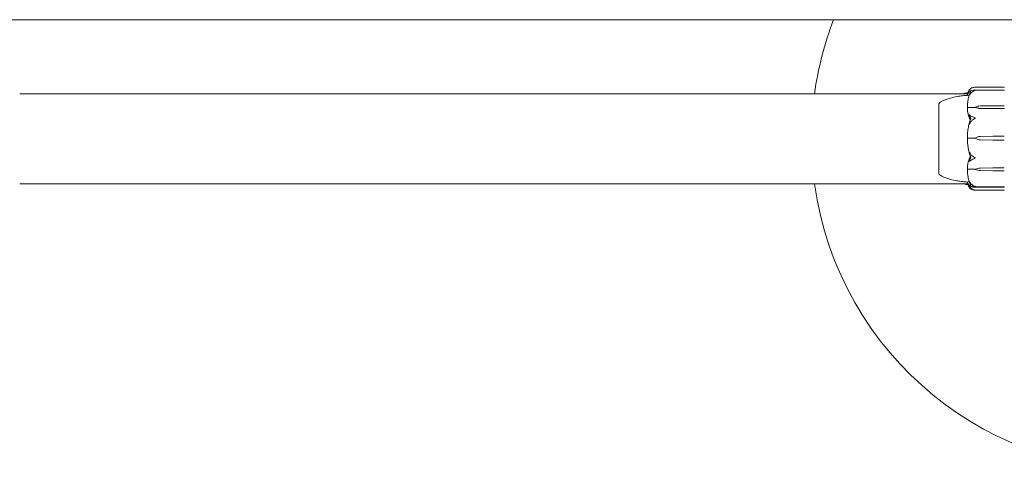
# Model space of a CAD drawing. Units: millimetres. Extents: x -2550 to 12000, y -3550 to 7200.
# Drawn here: x 2995 to 3368, y -125 to 45 of the extents above; entities that cross this region are included whole.
import ezdxf

# ---------------------------------------------------------------- set-up
doc = ezdxf.new("R2010")
doc.units = ezdxf.units.MM
doc.header["$MEASUREMENT"] = 0

msp = doc.modelspace()

# ---------------------------------------------------------------- linework, layer by layer
at = {"color": 0, "linetype": 'Continuous', "lineweight": 0}
for p, q in [((2445, 45), (3375, 45)), ((3356.84, 19.46), (3367.9, 19.46)), ((3062.03, 17), (2995.28, 17)), ((3062.03, 17), (3354.17, 17)), ((3356.47, 18.34), (3367.9, 18.34)), ((3343.2, 13.25), (3343.2, -12.88)), ((3343.25, 13.25), (3343.2, 13.25)), ((3357, 11.78), (3354.2, 11.78)), ((3357, 11.93), (3357, 11.78)), ((3358.93, 12.38), (3363.7, 12.47)), ((3363.7, 11.38), (3358.93, 11.48)), ((3363.7, 11.38), (3358.93, 11.45)), ((3363.7, 12.47), (3367.9, 12.47)), ((3367.9, 11.38), (3363.7, 11.38)), ((3357, 0.22), (3354.2, 0.22)), ((3357, 0.22), (3357, 0.22)), ((3358.93, 0.87), (3363.7, 1)), ((3363.7, 1), (3367.9, 1)), ((3363.7, -0.56), (3358.93, -0.43)), ((3363.7, -0.56), (3358.93, -0.43)), ((3367.9, -0.56), (3363.7, -0.56)), ((3358.93, -11.13), (3363.7, -11.06)), ((3358.93, -11.15), (3363.7, -11.06)), ((3363.7, -11.06), (3367.9, -11.06)), ((3343.2, -12.88), (3343.2, -13.25)), ((3343.25, -13.25), (3343.2, -13.25)), ((3357, -11.48), (3354.2, -11.48)), ((3357, -11.62), (3357, -11.48)), ((3363.7, -12.18), (3358.93, -12.08)), ((3367.9, -12.18), (3363.7, -12.18)), ((2995.28, -17), (3062.03, -17)), ((3062.03, -17), (3354.17, -17)), ((3367.9, -18.15), (3356.43, -18.15)), ((3367.9, -18.34), (3356.47, -18.34)), ((3367.9, -19.46), (3356.84, -19.46))]:
    msp.add_line(p, q, dxfattribs=at)
for centre, radius, start, end in [((3420, 0), 125, 158.8998, 172.1836), ((3367.9, 19.36), 0.1, 360, 90), ((3367.9, 18.24), 0.1, 360, 90), ((3344.2, 12.93), 1, 119.1131, 161.2193), ((3420, 0), 125, 187.8164, 0), ((3344.2, -12.93), 1, 198.7872, 240.8957), ((3367.9, -18.05), 0.1, 270, 0), ((3367.9, -18.24), 0.1, 270, 0), ((3367.9, -19.36), 0.1, 270, 0)]:
    msp.add_arc(centre, radius, start, end, dxfattribs=at)
at = {"color": 0, "linetype": 'Continuous', "lineweight": 0, "extrusion": (2.28636e-16, 9.94363e-18, -1)}
msp.add_ellipse((3359.03, 9.94), major_axis=(3.5, 0), ratio=0.697716, start_param=-2.189134, end_param=-1.598722, dxfattribs=at)
at = {"color": 0, "linetype": 'Continuous', "lineweight": 0, "extrusion": (2.25922e-16, -9.0446e-18, -1)}
msp.add_ellipse((3359.03, 13.92), major_axis=(-3.5, 0), ratio=0.697716, start_param=-1.542871, end_param=-0.952459, dxfattribs=at)
at = {"color": 0, "linetype": 'Continuous', "lineweight": 0, "extrusion": (2.27621e-16, 4.26542e-31, -1)}
msp.add_ellipse((3359.03, 13.25), major_axis=(-3.5, 0), ratio=0.514004, start_param=-1.542871, end_param=-0.952459, dxfattribs=at)
at = {"color": 0, "linetype": 'Continuous', "lineweight": 0, "extrusion": (2.27621e-16, 5.4075e-28, -1)}
msp.add_ellipse((3367.9, 12.41), major_axis=(-0.1, 0), ratio=0.628336, start_param=-4.712389, end_param=-3.141593, dxfattribs=at)
at = {"color": 0, "linetype": 'Continuous', "lineweight": 0}
for centre, major_axis, ratio, start_param, end_param in [((3367.9, 11.3), (-0.1, 0), 0.804414, -3.141593, -1.570796), ((3367.9, 1.01), (-0.1, 0), 0.112977, -4.712389, -3.141593), ((3367.9, -0.57), (0.1, 0), 0.139365, 0, 1.570796), ((3375.06, 0), (21.06, 0), 0.96806, -2.814609, -2.787847)]:
    msp.add_ellipse(centre, major_axis=major_axis, ratio=ratio, start_param=start_param, end_param=end_param, dxfattribs=at)
at = {"color": 0, "linetype": 'Continuous', "lineweight": 0, "extrusion": (2.28045e-16, -7.8173e-19, -1)}
msp.add_ellipse((3359.03, -2.63), major_axis=(3.5, 0), ratio=0.999913, start_param=-2.189134, end_param=-1.598722, dxfattribs=at)
at = {"color": 0, "linetype": 'Continuous', "lineweight": 0, "extrusion": (2.27621e-16, 1.10827e-31, -1)}
msp.add_ellipse((3359.03, 3.06), major_axis=(-3.5, 0), ratio=0.996529, start_param=-1.542871, end_param=-0.952459, dxfattribs=at)
at = {"color": 0, "linetype": 'Continuous', "lineweight": 0, "extrusion": (2.27636e-16, -4.08539e-19, -1)}
msp.add_ellipse((3359.03, 3.07), major_axis=(-3.5, 0), ratio=0.999913, start_param=-1.542871, end_param=-0.952459, dxfattribs=at)
at = {"color": 0, "linetype": 'Continuous', "lineweight": 0, "extrusion": (2.27621e-16, 1.01637e-31, -1)}
msp.add_ellipse((3359.03, -13.01), major_axis=(3.5, 0), ratio=0.537448, start_param=-2.189134, end_param=-1.598722, dxfattribs=at)
at = {"color": 0, "linetype": 'Continuous', "lineweight": 0, "extrusion": (2.28636e-16, 9.68463e-18, -1)}
msp.add_ellipse((3359.03, -13.66), major_axis=(3.5, 0), ratio=0.716375, start_param=-2.189134, end_param=-1.598722, dxfattribs=at)
at = {"color": 0, "linetype": 'Continuous', "lineweight": 0, "extrusion": (2.27621e-16, 7.2069e-29, -1)}
msp.add_ellipse((3367.9, -10.98), major_axis=(0.1, 0), ratio=0.788109, start_param=0, end_param=1.570796, dxfattribs=at)
at = {"color": 0, "linetype": 'Continuous', "lineweight": 0, "extrusion": (2.25922e-16, -8.80902e-18, -1)}
msp.add_ellipse((3359.03, -9.57), major_axis=(-3.5, 0), ratio=0.716375, start_param=-1.542871, end_param=-0.952459, dxfattribs=at)
at = {"color": 0, "linetype": 'Continuous', "lineweight": 0, "extrusion": (2.27621e-16, -4.0466e-29, -1)}
msp.add_ellipse((3367.9, -12.11), major_axis=(0.1, 0), ratio=0.607322, start_param=0, end_param=1.570796, dxfattribs=at)
at = {"color": 0, "linetype": 'Continuous', "lineweight": 0}
for points, knots in [([(3355.02, 18.77), (3354.88, 18.65), (3354.78, 18.53), (3354.72, 18.45), (3354.71, 18.44), (3354.7, 18.43), (3354.7, 18.42), (3354.69, 18.42), (3354.69, 18.41), (3354.69, 18.41), (3354.69, 18.41), (3354.68, 18.41), (3354.68, 18.4), (3354.68, 18.4), (3354.68, 18.4), (3354.68, 18.4)], [0, 0, 0, 0, 0.083782, 0.083782, 0.0989561, 0.0989561, 0.1046942, 0.1046942, 0.1084847, 0.1084847, 0.1119261, 0.1119261, 0.1162251, 0.1162251, 0.1192661, 0.1192661, 0.1192661, 0.1192661]), ([(3356.06, 19.34), (3355.78, 19.25), (3355.52, 19.13), (3355.22, 18.93), (3355.11, 18.86), (3355.02, 18.77)], [3.7382233, 3.7382233, 3.7382233, 3.7382233, 3.8335399, 3.8335399, 3.8901312, 3.8901312, 3.8901312, 3.8901312]), ([(3356.84, 19.46), (3356.82, 19.46), (3356.79, 19.46), (3356.62, 19.45), (3356.36, 19.43), (3356.06, 19.34)], [0.19459327, 0.19459327, 0.19459327, 0.19459327, 0.20466211, 0.20466211, 0.2689484, 0.2689484, 0.2689484, 0.2689484]), ([(3343.71, 13.8), (3344.67, 14.33), (3345.68, 14.75), (3347.88, 15.46), (3349.07, 15.75), (3350.9, 16.07), (3351.54, 16.17), (3352.47, 16.28), (3352.79, 16.31), (3353.27, 16.36), (3353.44, 16.38), (3353.72, 16.4), (3353.82, 16.41), (3354.06, 16.43), (3354.16, 16.44), (3354.27, 16.45), (3354.3, 16.45), (3354.32, 16.45), (3354.32, 16.45), (3354.32, 16.45)], [0, 0, 0, 0, 3.270428, 3.270428, 6.928471, 6.928471, 8.876873, 8.876873, 9.988094, 9.988094, 10.912008, 10.912008, 11.853231, 11.853231, 13.492123, 13.492123, 14.244914, 14.244914, 14.247656, 14.247656, 14.247656, 14.247656]), ([(3352.05, 17), (3352.65, 17.14), (3353.25, 17.26), (3353.99, 17.37), (3354.12, 17.39), (3354.26, 17.41)], [7.276355, 7.276355, 7.276355, 7.276355, 9.105804, 9.105804, 9.522382, 9.522382, 9.522382, 9.522382]), ([(3354.01, 16.43), (3354.02, 16.52), (3354.04, 16.61), (3354.09, 16.79), (3354.12, 16.88), (3354.2, 17.07), (3354.25, 17.16), (3354.36, 17.35), (3354.42, 17.44), (3354.56, 17.61), (3354.64, 17.7), (3354.72, 17.79)], [-1.5419769, -1.5419769, -1.5419769, -1.5419769, -1.4993357, -1.4993357, -1.4539462, -1.4539462, -1.4085567, -1.4085567, -1.3631672, -1.3631672, -1.3177777, -1.3177777, -1.3177777, -1.3177777]), ([(3354.7, 16.39), (3354.62, 16.11), (3354.54, 15.84), (3354.41, 15.28), (3354.35, 15), (3354.24, 14.44), (3354.19, 14.16), (3354.11, 13.59), (3354.08, 13.31), (3354.03, 12.74), (3354.02, 12.46), (3354.01, 12.17)], [1.3126682, 1.3126682, 1.3126682, 1.3126682, 1.3585375, 1.3585375, 1.4044068, 1.4044068, 1.4502762, 1.4502762, 1.4961455, 1.4961455, 1.5420149, 1.5420149, 1.5420149, 1.5420149]), ([(3354.68, 18.4), (3354.6, 18.25), (3354.53, 18.1), (3354.4, 17.79), (3354.34, 17.64), (3354.23, 17.32), (3354.19, 17.17), (3354.15, 17.01), (3354.15, 17), (3354.15, 17)], [1.3189753, 1.3189753, 1.3189753, 1.3189753, 1.3638178, 1.3638178, 1.4086602, 1.4086602, 1.4535027, 1.4535027, 1.4545693, 1.4545693, 1.4545693, 1.4545693]), ([(3354.75, 17.73), (3354.73, 17.72), (3354.69, 17.71), (3354.68, 17.73), (3354.68, 17.73), (3354.68, 17.74), (3354.68, 17.74), (3354.69, 17.74), (3354.69, 17.75), (3354.69, 17.75), (3354.69, 17.75), (3354.69, 17.76), (3354.7, 17.76), (3354.7, 17.77), (3354.71, 17.78), (3354.72, 17.79), (3354.73, 17.8), (3354.8, 17.87), (3354.9, 17.94), (3355.02, 17.99)], [0, 0, 0, 0, 0.02174229, 0.02174229, 0.02601809, 0.02601809, 0.02789878, 0.02789878, 0.02921607, 0.02921607, 0.0304774, 0.0304774, 0.03220048, 0.03220048, 0.03557693, 0.03557693, 0.04476146, 0.04476146, 0.09044467, 0.09044467, 0.09044467, 0.09044467]), ([(3355.02, 16.84), (3354.88, 16.63), (3354.78, 16.44), (3354.72, 16.33), (3354.71, 16.32), (3354.7, 16.31), (3354.7, 16.3), (3354.69, 16.3), (3354.69, 16.3), (3354.69, 16.3), (3354.69, 16.29), (3354.68, 16.29), (3354.68, 16.29), (3354.68, 16.3), (3354.68, 16.3), (3354.68, 16.31), (3354.68, 16.32), (3354.69, 16.34), (3354.69, 16.36), (3354.71, 16.41), (3354.72, 16.44), (3354.74, 16.49), (3354.74, 16.51), (3354.75, 16.53)], [0, 0, 0, 0, 0.0839151, 0.0839151, 0.0989446, 0.0989446, 0.1046848, 0.1046848, 0.1084776, 0.1084776, 0.1119224, 0.1119224, 0.1162276, 0.1162276, 0.1241078, 0.1241078, 0.1430125, 0.1430125, 0.1685672, 0.1685672, 0.220379, 0.220379, 0.2465121, 0.2465121, 0.2465121, 0.2465121]), ([(3355.3, 17.71), (3355.14, 17.75), (3354.98, 17.76), (3354.81, 17.74), (3354.78, 17.74), (3354.75, 17.73)], [0.0252215, 0.0252215, 0.0252215, 0.0252215, 0.1707724, 0.1707724, 0.2082955, 0.2082955, 0.2082955, 0.2082955]), ([(3355.02, 17.99), (3355.11, 18.04), (3355.22, 18.08), (3355.52, 18.19), (3355.78, 18.26), (3356.06, 18.31)], [0.9513258, 0.9513258, 0.9513258, 0.9513258, 1.0079171, 1.0079171, 1.1032338, 1.1032338, 1.1032338, 1.1032338]), ([(3356.06, 17.86), (3355.78, 17.71), (3355.52, 17.48), (3355.22, 17.13), (3355.11, 16.99), (3355.02, 16.84)], [3.7382233, 3.7382233, 3.7382233, 3.7382233, 3.8335399, 3.8335399, 3.8901312, 3.8901312, 3.8901312, 3.8901312]), ([(3356.06, 18.31), (3356.23, 18.34), (3356.41, 18.35), (3356.78, 18.33), (3356.94, 18.3), (3356.99, 18.28), (3356.99, 18.28), (3357, 18.28), (3357, 18.27), (3357, 18.27)], [0.0028316, 0.0028316, 0.0028316, 0.0028316, 0.0656741, 0.0656741, 0.1317735, 0.1317735, 0.1413425, 0.1413425, 0.1479934, 0.1479934, 0.1479934, 0.1479934]), ([(3357, 18.27), (3357, 18.27), (3357, 18.27), (3357, 18.27), (3357, 18.27), (3356.99, 18.26), (3356.99, 18.26), (3356.98, 18.25), (3356.96, 18.25), (3356.91, 18.23), (3356.85, 18.21), (3356.63, 18.14), (3356.37, 18.04), (3356.06, 17.86)], [0.1479934, 0.1479934, 0.1479934, 0.1479934, 0.1486352, 0.1486352, 0.1554192, 0.1554192, 0.1642585, 0.1642585, 0.1782597, 0.1782597, 0.2096161, 0.2096161, 0.2752826, 0.2752826, 0.2752826, 0.2752826]), ([(3343.25, 13.25), (3343.25, 13.25), (3343.25, 13.22), (3343.25, 13.05), (3343.25, 12.82), (3343.25, 12.48), (3343.24, 12.46), (3343.24, 12.45)], [-0.3168327, -0.3168327, -0.3168327, -0.3168327, -0.2122564, -0.2122564, -0.0091929, -0.0091929, 0, 0, 0, 0]), ([(3343.24, 12.45), (3343.24, 12.41), (3343.24, 12.36), (3343.24, 12.26), (3343.24, 12.2), (3343.24, 12.15)], [-0.08256828, -0.08256828, -0.08256828, -0.08256828, -0.0412753, -0.0412753, 0, 0, 0, 0]), ([(3343.24, 12.15), (3343.25, 12.12), (3343.25, 11.86), (3343.25, 11.14), (3343.25, 10.83), (3343.25, 9.84), (3343.25, 9.07), (3343.25, 7.44), (3343.25, 6.6), (3343.25, 5.67), (3343.24, 5.64), (3343.24, 5.61)], [-0.7260908, -0.7260908, -0.7260908, -0.7260908, -0.5452044, -0.5452044, -0.4343149, -0.4343149, -0.2122564, -0.2122564, -0.0091929, -0.0091929, 0, 0, 0, 0]), ([(3354.08, 11.75), (3354.06, 11.79), (3354.05, 11.83), (3354.01, 11.96), (3354.01, 12.06), (3354.01, 12.17)], [0.00423663, 0.00423663, 0.00423663, 0.00423663, 0.01823074, 0.01823074, 0.04239436, 0.04239436, 0.04239436, 0.04239436]), ([(3354.01, 11.31), (3354.01, 11.4), (3354.01, 11.5), (3354.04, 11.65), (3354.06, 11.71), (3354.08, 11.75)], [0, 0, 0, 0, 0.03830031, 0.03830031, 0.06712735, 0.06712735, 0.06712735, 0.06712735]), ([(3354.93, 7.46), (3354.91, 7.49), (3354.9, 7.53), (3354.84, 7.66), (3354.8, 7.75), (3354.66, 8.1), (3354.56, 8.37), (3354.22, 9.47), (3354.06, 10.32), (3354.01, 11.22), (3354.01, 11.27), (3354.01, 11.31)], [-0.9823146, -0.9823146, -0.9823146, -0.9823146, -0.9655303, -0.9655303, -0.9355677, -0.9355677, -0.8408895, -0.8408895, -0.5554016, -0.5554016, -0.5395267, -0.5395267, -0.5395267, -0.5395267]), ([(3354.08, 11.75), (3354.09, 11.76), (3354.11, 11.77), (3354.15, 11.78), (3354.17, 11.78), (3354.2, 11.78)], [-0.01326086, -0.01326086, -0.01326086, -0.01326086, -0.0075834, -0.0075834, 0, 0, 0, 0]), ([(3354.75, 8.77), (3354.73, 8.81), (3354.69, 8.92), (3354.68, 9), (3354.68, 9.01), (3354.68, 9.02), (3354.68, 9.02), (3354.68, 9.03), (3354.69, 9.03), (3354.69, 9.04), (3354.69, 9.04), (3354.69, 9.04), (3354.7, 9.05), (3354.7, 9.05), (3354.7, 9.05), (3354.72, 9.05), (3354.73, 9.05), (3354.76, 9.04), (3354.8, 9.02), (3354.9, 8.94), (3354.96, 8.89), (3355.02, 8.84)], [0, 0, 0, 0, 0.02163494, 0.02163494, 0.02503799, 0.02503799, 0.02658143, 0.02658143, 0.02759534, 0.02759534, 0.02851464, 0.02851464, 0.02967905, 0.02967905, 0.03180712, 0.03180712, 0.03715407, 0.03715407, 0.05318117, 0.05318117, 0.07430463, 0.07430463, 0.07430463, 0.07430463]), ([(3355.02, 8.84), (3355.11, 8.75), (3355.22, 8.66), (3355.52, 8.46), (3355.78, 8.33), (3356.06, 8.24)], [0.9513258, 0.9513258, 0.9513258, 0.9513258, 1.0079171, 1.0079171, 1.1032338, 1.1032338, 1.1032338, 1.1032338]), ([(3356.06, 8.24), (3356.24, 8.18), (3356.43, 8.1), (3356.79, 7.93), (3356.94, 7.85), (3356.99, 7.79), (3356.99, 7.79), (3357, 7.78), (3357, 7.77), (3357, 7.77)], [0.0003075, 0.0003075, 0.0003075, 0.0003075, 0.0653858, 0.0653858, 0.1281779, 0.1281779, 0.1373797, 0.1373797, 0.1437063, 0.1437063, 0.1437063, 0.1437063]), ([(3357, 7.77), (3357, 7.77), (3357, 7.77), (3357, 7.76), (3357, 7.76), (3356.99, 7.74), (3356.99, 7.74), (3356.97, 7.72), (3356.96, 7.71), (3356.9, 7.67), (3356.84, 7.63), (3356.62, 7.49), (3356.36, 7.33), (3356.06, 7.14)], [0.1437063, 0.1437063, 0.1437063, 0.1437063, 0.1444549, 0.1444549, 0.1510723, 0.1510723, 0.1597674, 0.1597674, 0.173602, 0.173602, 0.2046621, 0.2046621, 0.2689484, 0.2689484, 0.2689484, 0.2689484]), ([(3343.24, 5.61), (3343.24, 5.48), (3343.24, 5.36), (3343.24, 5.1), (3343.24, 4.98), (3343.24, 4.85)], [-0.08256828, -0.08256828, -0.08256828, -0.08256828, -0.0412753, -0.0412753, 0, 0, 0, 0]), ([(3343.24, 4.85), (3343.25, 4.78), (3343.25, 4.17), (3343.25, 2.79), (3343.25, 2.25), (3343.25, 0.64), (3343.25, -0.46), (3343.25, -2.52), (3343.25, -3.49), (3343.25, -4.46), (3343.24, -4.49), (3343.24, -4.52)], [-0.7260908, -0.7260908, -0.7260908, -0.7260908, -0.5452044, -0.5452044, -0.4343149, -0.4343149, -0.2122564, -0.2122564, -0.0091929, -0.0091929, 0, 0, 0, 0]), ([(3354.75, 5.79), (3354.66, 5.47), (3354.58, 5.14), (3354.43, 4.49), (3354.37, 4.16), (3354.25, 3.5), (3354.2, 3.17), (3354.12, 2.51), (3354.09, 2.18), (3354.04, 1.51), (3354.02, 1.17), (3354.01, 0.84)], [1.3037259, 1.3037259, 1.3037259, 1.3037259, 1.3512121, 1.3512121, 1.3986983, 1.3986983, 1.4461845, 1.4461845, 1.4936707, 1.4936707, 1.5411569, 1.5411569, 1.5411569, 1.5411569]), ([(3355.02, 5.97), (3354.88, 5.73), (3354.78, 5.54), (3354.72, 5.45), (3354.71, 5.44), (3354.7, 5.44), (3354.7, 5.43), (3354.69, 5.43), (3354.69, 5.43), (3354.69, 5.44), (3354.69, 5.44), (3354.68, 5.44), (3354.68, 5.44), (3354.68, 5.45), (3354.68, 5.46), (3354.68, 5.48), (3354.68, 5.5), (3354.69, 5.54), (3354.69, 5.57), (3354.71, 5.66), (3354.73, 5.73), (3354.75, 5.79)], [0, 0, 0, 0, 0.083782, 0.083782, 0.0989561, 0.0989561, 0.1046942, 0.1046942, 0.1084847, 0.1084847, 0.1119261, 0.1119261, 0.1162251, 0.1162251, 0.1240905, 0.1240905, 0.1441922, 0.1441922, 0.1755436, 0.1755436, 0.2440325, 0.2440325, 0.2440325, 0.2440325]), ([(3356.06, 7.14), (3355.78, 6.96), (3355.52, 6.7), (3355.22, 6.31), (3355.11, 6.14), (3355.02, 5.97)], [3.7382233, 3.7382233, 3.7382233, 3.7382233, 3.8335399, 3.8335399, 3.8901312, 3.8901312, 3.8901312, 3.8901312]), ([(3354.08, 0.22), (3354.06, 0.27), (3354.05, 0.33), (3354.01, 0.53), (3354, 0.68), (3354.01, 0.84)], [0.00423663, 0.00423663, 0.00423663, 0.00423663, 0.01823074, 0.01823074, 0.04339347, 0.04339347, 0.04339347, 0.04339347]), ([(3354.01, -0.41), (3354.01, -0.28), (3354.01, -0.15), (3354.04, 0.07), (3354.06, 0.15), (3354.08, 0.22)], [0, 0, 0, 0, 0.03830031, 0.03830031, 0.06712735, 0.06712735, 0.06712735, 0.06712735]), ([(3354.08, 0.22), (3354.09, 0.22), (3354.11, 0.22), (3354.15, 0.22), (3354.17, 0.22), (3354.2, 0.22)], [0.01860277, 0.01860277, 0.01860277, 0.01860277, 0.02428669, 0.02428669, 0.03187873, 0.03187873, 0.03187873, 0.03187873]), ([(3354.93, -5.97), (3354.91, -5.92), (3354.9, -5.86), (3354.84, -5.67), (3354.8, -5.54), (3354.66, -5.03), (3354.56, -4.64), (3354.22, -3.05), (3354.06, -1.83), (3354.01, -0.54), (3354.01, -0.48), (3354.01, -0.41)], [-0.9823146, -0.9823146, -0.9823146, -0.9823146, -0.9655303, -0.9655303, -0.9355677, -0.9355677, -0.8408895, -0.8408895, -0.5554016, -0.5554016, -0.5395267, -0.5395267, -0.5395267, -0.5395267]), ([(3343.24, -4.52), (3343.24, -4.65), (3343.24, -4.78), (3343.24, -5.04), (3343.24, -5.16), (3343.24, -5.29)], [-0.08254947, -0.08254947, -0.08254947, -0.08254947, -0.04127759, -0.04127759, 0, 0, 0, 0]), ([(3343.24, -5.29), (3343.25, -5.36), (3343.25, -5.96), (3343.25, -7.17), (3343.25, -7.62), (3343.25, -8.89), (3343.25, -9.66), (3343.25, -10.97), (3343.25, -11.51), (3343.25, -11.96), (3343.24, -11.98), (3343.24, -11.99)], [-0.7214567, -0.7214567, -0.7214567, -0.7214567, -0.5436204, -0.5436204, -0.4344505, -0.4344505, -0.2158362, -0.2158362, -0.0092558, -0.0092558, 0, 0, 0, 0]), ([(3354.01, -11), (3354.05, -10.01), (3354.23, -9.02), (3354.64, -7.73), (3354.77, -7.41), (3354.91, -7.07), (3354.92, -7.05), (3354.93, -7.03)], [-0.4429016, -0.4429016, -0.4429016, -0.4429016, -0.118467, -0.118467, -0.0078112, -0.0078112, 0, 0, 0, 0]), ([(3354.75, -5.33), (3354.73, -5.26), (3354.69, -5.1), (3354.68, -5), (3354.68, -4.99), (3354.68, -4.98), (3354.68, -4.97), (3354.69, -4.97), (3354.69, -4.97), (3354.69, -4.97), (3354.69, -4.97), (3354.69, -4.97), (3354.7, -4.97), (3354.7, -4.97), (3354.71, -4.98), (3354.72, -4.99), (3354.73, -5.01), (3354.8, -5.11), (3354.9, -5.28), (3355.02, -5.5)], [0, 0, 0, 0, 0.02174229, 0.02174229, 0.02601809, 0.02601809, 0.02789878, 0.02789878, 0.02921606, 0.02921606, 0.0304774, 0.0304774, 0.03220048, 0.03220048, 0.03557693, 0.03557693, 0.04476146, 0.04476146, 0.09044466, 0.09044466, 0.09044466, 0.09044466]), ([(3355.3, -7.06), (3355.14, -6.61), (3354.98, -6.15), (3354.81, -5.56), (3354.78, -5.44), (3354.75, -5.33)], [0.0252215, 0.0252215, 0.0252215, 0.0252215, 0.1707724, 0.1707724, 0.2082955, 0.2082955, 0.2082955, 0.2082955]), ([(3355.12, -6.55), (3355.12, -6.55), (3355.12, -6.55), (3355.05, -6.36), (3354.99, -6.17), (3354.93, -5.97)], [-0.06235645, -0.06235645, -0.06235645, -0.06235645, -0.06220747, -0.06220747, 0, 0, 0, 0]), ([(3355.02, -5.5), (3355.11, -5.67), (3355.22, -5.83), (3355.52, -6.22), (3355.78, -6.48), (3356.06, -6.66)], [0.9513258, 0.9513258, 0.9513258, 0.9513258, 1.0079171, 1.0079171, 1.1032338, 1.1032338, 1.1032338, 1.1032338]), ([(3356.06, -6.66), (3356.23, -6.77), (3356.41, -6.88), (3356.78, -7.11), (3356.94, -7.2), (3356.99, -7.26), (3356.99, -7.27), (3357, -7.28), (3357, -7.28), (3357, -7.29)], [0.0028316, 0.0028316, 0.0028316, 0.0028316, 0.0656737, 0.0656737, 0.1317737, 0.1317737, 0.1413427, 0.1413427, 0.1479937, 0.1479937, 0.1479937, 0.1479937]), ([(3357, -7.29), (3357, -7.29), (3357, -7.29), (3357, -7.29), (3357, -7.3), (3356.99, -7.31), (3356.99, -7.32), (3356.98, -7.33), (3356.96, -7.34), (3356.91, -7.38), (3356.85, -7.42), (3356.63, -7.53), (3356.37, -7.66), (3356.06, -7.77)], [0.1479937, 0.1479937, 0.1479937, 0.1479937, 0.1486355, 0.1486355, 0.1554195, 0.1554195, 0.1642588, 0.1642588, 0.1782601, 0.1782601, 0.2096165, 0.2096165, 0.2752831, 0.2752831, 0.2752831, 0.2752831]), ([(3354.08, -11.45), (3354.06, -11.41), (3354.04, -11.36), (3354.01, -11.22), (3354, -11.11), (3354.01, -11)], [0.00422557, 0.00422557, 0.00422557, 0.00422557, 0.01848472, 0.01848472, 0.04342436, 0.04342436, 0.04342436, 0.04342436]), ([(3355.02, -8.4), (3354.88, -8.52), (3354.78, -8.61), (3354.72, -8.62), (3354.71, -8.62), (3354.7, -8.62), (3354.7, -8.62), (3354.69, -8.62), (3354.69, -8.61), (3354.69, -8.61), (3354.69, -8.61), (3354.68, -8.6), (3354.68, -8.6), (3354.68, -8.59), (3354.68, -8.58), (3354.68, -8.56), (3354.68, -8.55), (3354.69, -8.52), (3354.69, -8.5), (3354.71, -8.45), (3354.72, -8.41), (3354.74, -8.37), (3354.74, -8.35), (3354.75, -8.34)], [0, 0, 0, 0, 0.0839151, 0.0839151, 0.0989446, 0.0989446, 0.1046848, 0.1046848, 0.1084776, 0.1084776, 0.1119224, 0.1119224, 0.1162276, 0.1162276, 0.1241078, 0.1241078, 0.1430125, 0.1430125, 0.1685672, 0.1685672, 0.220379, 0.220379, 0.2465121, 0.2465121, 0.2465121, 0.2465121]), ([(3356.06, -7.77), (3355.78, -7.87), (3355.52, -8), (3355.22, -8.22), (3355.11, -8.3), (3355.02, -8.4)], [3.7382233, 3.7382233, 3.7382233, 3.7382233, 3.8335399, 3.8335399, 3.8901312, 3.8901312, 3.8901312, 3.8901312]), ([(3343.24, -11.99), (3343.24, -12.05), (3343.24, -12.11), (3343.24, -12.22), (3343.24, -12.28), (3343.24, -12.33)], [-0.08618473, -0.08618473, -0.08618473, -0.08618473, -0.04308503, -0.04308503, 0, 0, 0, 0]), ([(3343.24, -12.33), (3343.25, -12.36), (3343.25, -12.61), (3343.25, -12.96), (3343.25, -13.07), (3343.25, -13.21), (3343.25, -13.25), (3343.25, -13.25)], [-0.7262315, -0.7262315, -0.7262315, -0.7262315, -0.544989, -0.544989, -0.4343274, -0.4343274, -0.3170035, -0.3170035, -0.3170035, -0.3170035]), ([(3354.01, -16.43), (3354, -16.42), (3353.99, -16.42), (3353.84, -16.41), (3353.66, -16.4), (3353.21, -16.35), (3353.04, -16.34), (3352.64, -16.3), (3352.39, -16.27), (3351.83, -16.2), (3351.53, -16.16), (3350.68, -16.03), (3350.12, -15.94), (3348.58, -15.63), (3347.58, -15.37), (3345.61, -14.72), (3344.63, -14.31), (3343.71, -13.8)], [2.66928, 2.66928, 2.66928, 2.66928, 2.807118, 2.807118, 4.442718, 4.442718, 5.190104, 5.190104, 6.043799, 6.043799, 7.006496, 7.006496, 8.694202, 8.694202, 11.766811, 11.766811, 14.919512, 14.919512, 14.919512, 14.919512]), ([(3354.01, -11.88), (3354.01, -11.79), (3354.01, -11.7), (3354.04, -11.55), (3354.06, -11.49), (3354.08, -11.45)], [0.00187122, 0.00187122, 0.00187122, 0.00187122, 0.03817723, 0.03817723, 0.06694884, 0.06694884, 0.06694884, 0.06694884]), ([(3354.01, -11.88), (3354.02, -12.17), (3354.03, -12.45), (3354.08, -13.03), (3354.11, -13.32), (3354.19, -13.89), (3354.24, -14.18), (3354.35, -14.75), (3354.41, -15.04), (3354.54, -15.6), (3354.62, -15.88), (3354.7, -16.16)], [-1.5420454, -1.5420454, -1.5420454, -1.5420454, -1.4961099, -1.4961099, -1.4501743, -1.4501743, -1.4042388, -1.4042388, -1.3583032, -1.3583032, -1.3123677, -1.3123677, -1.3123677, -1.3123677]), ([(3354.08, -11.45), (3354.09, -11.46), (3354.11, -11.46), (3354.15, -11.47), (3354.17, -11.48), (3354.2, -11.48)], [-0.01332488, -0.01332488, -0.01332488, -0.01332488, -0.0075834, -0.0075834, 0, 0, 0, 0]), ([(3354.42, -17.43), (3353.8, -17.36), (3353.18, -17.24), (3352.4, -17.08), (3352.24, -17.04), (3352.07, -17)], [0.626596, 0.626596, 0.626596, 0.626596, 2.498145, 2.498145, 3.017405, 3.017405, 3.017405, 3.017405]), ([(3354.01, -16.39), (3354.05, -16.37), (3354.23, -16.35), (3354.61, -16.35), (3354.68, -16.35), (3354.76, -16.35)], [-0.450191, -0.450191, -0.450191, -0.450191, -0.1204129, -0.1204129, -0.0476126, -0.0476126, -0.0476126, -0.0476126]), ([(3354.73, -17.66), (3354.65, -17.58), (3354.57, -17.5), (3354.43, -17.34), (3354.37, -17.26), (3354.25, -17.09), (3354.2, -17.01), (3354.12, -16.84), (3354.09, -16.75), (3354.04, -16.57), (3354.02, -16.48), (3354.01, -16.39)], [1.3167372, 1.3167372, 1.3167372, 1.3167372, 1.3624034, 1.3624034, 1.4080695, 1.4080695, 1.4537357, 1.4537357, 1.4994019, 1.4994019, 1.545068, 1.545068, 1.545068, 1.545068]), ([(3354.01, -16.41), (3354.02, -16.5), (3354.03, -16.6), (3354.09, -16.79), (3354.12, -16.88), (3354.2, -17.07), (3354.25, -17.16), (3354.36, -17.35), (3354.42, -17.44), (3354.56, -17.61), (3354.64, -17.7), (3354.72, -17.79)], [-1.5447375, -1.5447375, -1.5447375, -1.5447375, -1.4993455, -1.4993455, -1.4539536, -1.4539536, -1.4085616, -1.4085616, -1.3631697, -1.3631697, -1.3177777, -1.3177777, -1.3177777, -1.3177777]), ([(3354.68, -18.4), (3354.6, -18.25), (3354.53, -18.1), (3354.4, -17.79), (3354.34, -17.64), (3354.28, -17.46), (3354.27, -17.43), (3354.26, -17.41)], [1.31897527, 1.31897527, 1.31897527, 1.31897527, 1.36381775, 1.36381775, 1.40866023, 1.40866023, 1.41528096, 1.41528096, 1.41528096, 1.41528096]), ([(3354.75, -16.3), (3354.73, -16.25), (3354.69, -16.13), (3354.68, -16.07), (3354.68, -16.07), (3354.68, -16.06), (3354.68, -16.06), (3354.68, -16.06), (3354.69, -16.06), (3354.69, -16.06), (3354.69, -16.06), (3354.69, -16.07), (3354.7, -16.07), (3354.7, -16.08), (3354.7, -16.08), (3354.72, -16.1), (3354.73, -16.12), (3354.76, -16.18), (3354.8, -16.24), (3354.9, -16.41), (3354.96, -16.52), (3355.02, -16.61)], [0, 0, 0, 0, 0.02163494, 0.02163494, 0.02503799, 0.02503799, 0.02658143, 0.02658143, 0.02759534, 0.02759534, 0.02851464, 0.02851464, 0.02967905, 0.02967905, 0.03180712, 0.03180712, 0.03715407, 0.03715407, 0.05318117, 0.05318117, 0.07430463, 0.07430463, 0.07430463, 0.07430463]), ([(3355.02, -17.84), (3354.88, -17.78), (3354.78, -17.71), (3354.72, -17.65), (3354.71, -17.64), (3354.7, -17.63), (3354.7, -17.62), (3354.69, -17.62), (3354.69, -17.61), (3354.69, -17.61), (3354.69, -17.61), (3354.68, -17.6), (3354.68, -17.6), (3354.68, -17.6), (3354.68, -17.59), (3354.68, -17.59), (3354.68, -17.58), (3354.69, -17.58), (3354.69, -17.58), (3354.71, -17.58), (3354.73, -17.58), (3354.75, -17.58)], [0, 0, 0, 0, 0.083782, 0.083782, 0.0989561, 0.0989561, 0.1046942, 0.1046942, 0.1084847, 0.1084847, 0.1119261, 0.1119261, 0.1162251, 0.1162251, 0.1240905, 0.1240905, 0.1441922, 0.1441922, 0.1755415, 0.1755415, 0.2440323, 0.2440323, 0.2440323, 0.2440323]), ([(3354.75, -17.98), (3354.73, -17.95), (3354.69, -17.86), (3354.68, -17.82), (3354.68, -17.82), (3354.68, -17.82), (3354.68, -17.82), (3354.68, -17.82), (3354.69, -17.82), (3354.69, -17.82), (3354.69, -17.82), (3354.69, -17.83), (3354.7, -17.83), (3354.7, -17.84), (3354.7, -17.84), (3354.72, -17.86), (3354.73, -17.88), (3354.76, -17.93), (3354.8, -17.99), (3354.9, -18.14), (3354.96, -18.22), (3355.02, -18.3)], [0, 0, 0, 0, 0.02163494, 0.02163494, 0.02503799, 0.02503799, 0.02658143, 0.02658143, 0.02759534, 0.02759534, 0.02851464, 0.02851464, 0.02967905, 0.02967905, 0.03180712, 0.03180712, 0.03715407, 0.03715407, 0.05318117, 0.05318117, 0.07430463, 0.07430463, 0.07430463, 0.07430463]), ([(3355.02, -18.77), (3354.88, -18.65), (3354.78, -18.53), (3354.72, -18.45), (3354.71, -18.44), (3354.7, -18.43), (3354.7, -18.42), (3354.69, -18.42), (3354.69, -18.41), (3354.69, -18.41), (3354.69, -18.41), (3354.68, -18.41), (3354.68, -18.4), (3354.68, -18.4), (3354.68, -18.4), (3354.68, -18.4), (3354.68, -18.4), (3354.69, -18.41), (3354.69, -18.42), (3354.71, -18.44), (3354.73, -18.46), (3354.75, -18.47)], [0, 0, 0, 0, 0.083782, 0.083782, 0.0989561, 0.0989561, 0.1046942, 0.1046942, 0.1084847, 0.1084847, 0.1119261, 0.1119261, 0.1162251, 0.1162251, 0.1240905, 0.1240905, 0.1441922, 0.1441922, 0.1755415, 0.1755415, 0.2440323, 0.2440323, 0.2440323, 0.2440323]), ([(3354.72, -17.79), (3354.73, -17.8), (3354.74, -17.81), (3354.8, -17.87), (3354.9, -17.94), (3355.02, -17.99)], [0.03788264, 0.03788264, 0.03788264, 0.03788264, 0.0447634, 0.0447634, 0.09044833, 0.09044833, 0.09044833, 0.09044833]), ([(3355.02, -16.61), (3355.11, -16.76), (3355.22, -16.91), (3355.52, -17.26), (3355.78, -17.49), (3356.06, -17.65)], [0.9513258, 0.9513258, 0.9513258, 0.9513258, 1.0079171, 1.0079171, 1.1032338, 1.1032338, 1.1032338, 1.1032338]), ([(3356.06, -18.13), (3355.78, -18.08), (3355.52, -18.02), (3355.22, -17.92), (3355.11, -17.88), (3355.02, -17.84)], [3.7382233, 3.7382233, 3.7382233, 3.7382233, 3.8335399, 3.8335399, 3.8901312, 3.8901312, 3.8901312, 3.8901312]), ([(3355.02, -17.99), (3355.11, -18.04), (3355.22, -18.08), (3355.52, -18.19), (3355.78, -18.26), (3356.06, -18.31)], [0.9513258, 0.9513258, 0.9513258, 0.9513258, 1.0079171, 1.0079171, 1.1032338, 1.1032338, 1.1032338, 1.1032338]), ([(3355.02, -18.3), (3355.11, -18.43), (3355.22, -18.55), (3355.52, -18.84), (3355.78, -19.03), (3356.06, -19.16)], [0.9513258, 0.9513258, 0.9513258, 0.9513258, 1.0079171, 1.0079171, 1.1032338, 1.1032338, 1.1032338, 1.1032338]), ([(3356.06, -17.65), (3356.24, -17.76), (3356.43, -17.85), (3356.79, -17.99), (3356.94, -18.03), (3356.99, -18.06), (3356.99, -18.06), (3357, -18.07), (3357, -18.07), (3357, -18.07)], [0.0003058, 0.0003058, 0.0003058, 0.0003058, 0.0653852, 0.0653852, 0.1281758, 0.1281758, 0.1373774, 0.1373774, 0.1437039, 0.1437039, 0.1437039, 0.1437039]), ([(3357, -18.07), (3357, -18.07), (3357, -18.07), (3357, -18.08), (3357, -18.08), (3356.99, -18.08), (3356.99, -18.09), (3356.97, -18.09), (3356.96, -18.1), (3356.9, -18.11), (3356.84, -18.12), (3356.62, -18.15), (3356.36, -18.17), (3356.06, -18.13)], [0.1437039, 0.1437039, 0.1437039, 0.1437039, 0.1444525, 0.1444525, 0.1510698, 0.1510698, 0.1597648, 0.1597648, 0.1735994, 0.1735994, 0.2046593, 0.2046593, 0.2689442, 0.2689442, 0.2689442, 0.2689442]), ([(3356.06, -19.34), (3355.78, -19.25), (3355.52, -19.13), (3355.22, -18.93), (3355.11, -18.86), (3355.02, -18.77)], [3.7382233, 3.7382233, 3.7382233, 3.7382233, 3.8335399, 3.8335399, 3.8901312, 3.8901312, 3.8901312, 3.8901312]), ([(3356.06, -19.16), (3356.24, -19.24), (3356.43, -19.31), (3356.79, -19.41), (3356.94, -19.43), (3356.99, -19.44), (3356.99, -19.44), (3357, -19.44), (3357, -19.45), (3357, -19.45)], [0.0003075, 0.0003075, 0.0003075, 0.0003075, 0.0653858, 0.0653858, 0.1281779, 0.1281779, 0.1373797, 0.1373797, 0.1437063, 0.1437063, 0.1437063, 0.1437063]), ([(3357, -19.45), (3357, -19.45), (3357, -19.45), (3357, -19.45), (3357, -19.45), (3356.99, -19.45), (3356.99, -19.45), (3356.97, -19.45), (3356.96, -19.45), (3356.9, -19.46), (3356.84, -19.46), (3356.62, -19.45), (3356.36, -19.43), (3356.06, -19.34)], [0.1437063, 0.1437063, 0.1437063, 0.1437063, 0.1444549, 0.1444549, 0.1510723, 0.1510723, 0.1597674, 0.1597674, 0.173602, 0.173602, 0.2046621, 0.2046621, 0.2689484, 0.2689484, 0.2689484, 0.2689484])]:
    msp.add_open_spline(points, degree=3, knots=knots, dxfattribs=at)
for points in [[(3354.13, 16.43), (3354.33, 16.46), (3354.54, 16.48), (3354.74, 16.5)], [(3354.75, 16.53), (3354.91, 16.96), (3355.09, 17.35), (3355.3, 17.71)], [(3355.3, 7.53), (3355.08, 8), (3354.9, 8.41), (3354.75, 8.77)], [(3354.75, 5.79), (3354.9, 6.34), (3355.08, 6.92), (3355.3, 7.53)], [(3355.11, 6.99), (3355.05, 7.16), (3354.99, 7.32), (3354.93, 7.46)], [(3354.75, -8.34), (3354.91, -7.94), (3355.09, -7.51), (3355.3, -7.06)], [(3354.93, -7.03), (3354.99, -6.89), (3355.05, -6.73), (3355.12, -6.55)], [(3354.01, -16.39), (3354.01, -16.39), (3354.01, -16.39), (3354.01, -16.39)], [(3354.01, -16.41), (3354.01, -16.41), (3354.01, -16.41), (3354.01, -16.41)], [(3354.64, -17.7), (3354.65, -17.75), (3354.67, -17.8), (3354.69, -17.85)], [(3355.3, -17.51), (3355.08, -17.12), (3354.9, -16.71), (3354.75, -16.3)], [(3354.75, -17.58), (3354.9, -17.6), (3355.08, -17.59), (3355.3, -17.51)], [(3355.3, -18.84), (3355.08, -18.59), (3354.9, -18.29), (3354.75, -17.98)], [(3354.75, -18.47), (3354.9, -18.63), (3355.08, -18.76), (3355.3, -18.84)], [(3356.06, -18.31), (3356.2, -18.33), (3356.34, -18.34), (3356.47, -18.34)]]:
    msp.add_open_spline(points, degree=3, dxfattribs=at)

doc.saveas('drawing.dxf')
